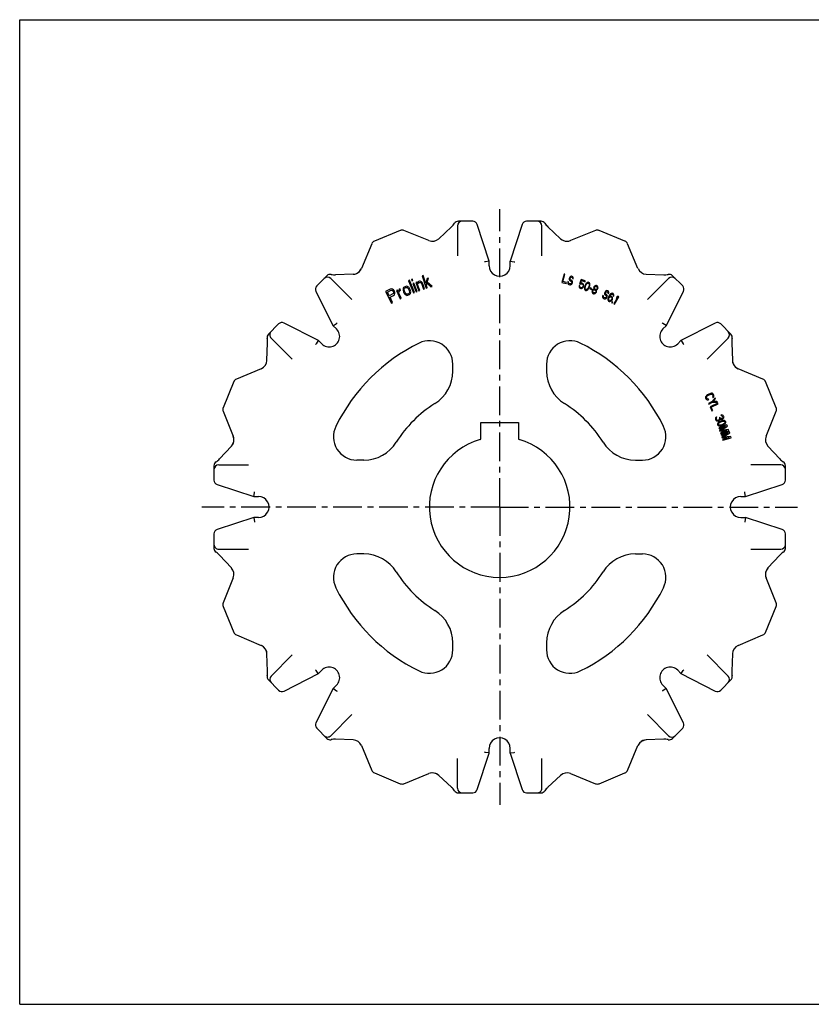
# Model space of a CAD drawing. Units: millimetres. Extents: x 0 to 297, y 0 to 210.
# Drawn here: x 0 to 169, y 0 to 210 of the extents above; entities that cross this region are included whole.
import ezdxf

# ---------------------------------------------------------------- set-up
doc = ezdxf.new("R2010")
doc.units = ezdxf.units.MM
doc.header["$LTSCALE"] = 16.335
doc.linetypes.add('CENTER', pattern=[0.6, 0.375, -0.075, 0.075, -0.075])
doc.layers.get('0').update_dxf_attribs({"linetype": 'CONTINUOUS'})
doc.layers.add('02___PRT_ALL_AXES', color=7, linetype='CONTINUOUS')
doc.layers.add('RUNDUNGEN', color=7, linetype='CONTINUOUS')

msp = doc.modelspace()

# ---------------------------------------------------------------- linework, layer by layer
at = {"color": 7, "linetype": 'CONTINUOUS'}
for p, q in [((0, 0), (0, 210)), ((0, 210), (297, 210)), ((86.11, 155.47), (85.89, 155.4)), ((86.66, 153.77), (86.11, 155.47)), ((116.18, 155.75), (115.67, 153.97)), ((115.9, 154.15), (116.34, 155.7)), ((116.34, 155.7), (116.18, 155.75)), ((83.21, 154.42), (82.99, 154.33)), ((82.99, 154.33), (84.03, 151.73)), ((84.25, 151.82), (83.21, 154.42)), ((83.81, 154.65), (83.59, 154.56)), ((83.59, 154.56), (83.7, 154.29)), ((83.7, 154.29), (83.91, 154.37)), ((83.91, 154.37), (83.81, 154.65)), ((84.13, 153.81), (83.91, 153.73)), ((83.91, 153.73), (84.6, 151.95)), ((84.81, 152.04), (84.13, 153.81)), ((84.74, 154.05), (84.52, 153.97)), ((84.52, 153.97), (85.16, 152.17)), ((84.84, 153.76), (84.74, 154.05)), ((84.88, 153.91), (84.84, 153.76)), ((84.98, 154.07), (84.88, 153.91)), ((84.92, 153.54), (84.97, 153.68)), ((85.38, 152.25), (84.92, 153.54)), ((84.97, 153.68), (85.06, 153.84)), ((85.13, 154.19), (84.98, 154.07)), ((85.06, 153.84), (85.21, 153.96)), ((85.31, 154.25), (85.13, 154.19)), ((85.21, 153.96), (85.41, 153.97)), ((85.46, 154.24), (85.31, 154.25)), ((85.41, 153.97), (85.52, 153.95)), ((85.63, 154.18), (85.46, 154.24)), ((85.52, 153.95), (85.64, 153.86)), ((85.76, 154.1), (85.63, 154.18)), ((85.64, 153.86), (85.79, 153.6)), ((85.86, 153.94), (85.76, 154.1)), ((85.79, 153.6), (86.17, 152.53)), ((86.01, 153.68), (85.86, 153.94)), ((85.89, 155.4), (86.74, 152.73)), ((86.39, 152.61), (86.01, 153.68)), ((86.96, 154.81), (86.66, 153.77)), ((86.77, 153.43), (86.9, 153.78)), ((86.97, 152.81), (86.77, 153.43)), ((86.9, 153.78), (87.72, 153.05)), ((87.23, 154.89), (86.96, 154.81)), ((86.98, 154), (87.23, 154.89)), ((87.99, 153.13), (86.98, 154)), ((115.67, 153.97), (116.61, 153.7)), ((116.67, 153.93), (115.9, 154.15)), ((116.61, 153.7), (116.67, 153.93)), ((116.97, 154.13), (116.95, 153.97)), ((116.95, 153.97), (116.96, 153.76)), ((116.96, 153.76), (117.06, 153.61)), ((117.12, 154.08), (116.97, 154.13)), ((117.06, 153.61), (117.17, 153.53)), ((117.11, 153.96), (117.12, 154.08)), ((117.15, 153.82), (117.11, 153.96)), ((117.24, 153.75), (117.15, 153.82)), ((117.17, 153.53), (117.38, 153.46)), ((117.45, 153.69), (117.24, 153.75)), ((117.27, 154.82), (117.25, 154.66)), ((117.25, 154.66), (117.3, 154.48)), ((117.31, 154.97), (117.27, 154.82)), ((117.3, 154.48), (117.38, 154.37)), ((117.39, 155.11), (117.31, 154.97)), ((117.38, 154.37), (117.47, 154.3)), ((117.38, 153.46), (117.52, 153.46)), ((117.54, 155.23), (117.39, 155.11)), ((117.42, 154.69), (117.43, 154.81)), ((117.48, 154.59), (117.42, 154.69)), ((117.43, 154.81), (117.46, 154.88)), ((117.56, 153.69), (117.45, 153.69)), ((117.46, 154.88), (117.52, 154.99)), ((117.47, 154.3), (117.63, 154.25)), ((117.54, 154.52), (117.48, 154.59)), ((117.52, 154.99), (117.62, 155.04)), ((117.52, 153.46), (117.65, 153.5)), ((117.66, 155.27), (117.54, 155.23)), ((117.7, 154.48), (117.54, 154.52)), ((117.67, 153.74), (117.56, 153.69)), ((117.62, 155.04), (117.71, 155.05)), ((117.63, 154.25), (117.72, 154.18)), ((117.65, 153.5), (117.8, 153.62)), ((117.78, 155.27), (117.66, 155.27)), ((117.75, 153.84), (117.67, 153.74)), ((117.81, 154.4), (117.7, 154.48)), ((117.71, 155.05), (117.86, 155)), ((117.72, 154.18), (117.77, 154.08)), ((117.79, 153.95), (117.75, 153.84)), ((117.77, 154.08), (117.79, 153.95)), ((117.91, 155.23), (117.78, 155.27)), ((117.8, 153.62), (117.89, 153.75)), ((117.89, 154.29), (117.81, 154.4)), ((117.86, 155), (117.93, 154.94)), ((117.95, 154.11), (117.89, 154.29)), ((117.89, 153.75), (117.95, 153.94)), ((118.02, 155.16), (117.91, 155.23)), ((117.93, 154.94), (117.96, 154.85)), ((117.95, 153.94), (117.95, 154.11)), ((117.96, 154.85), (117.96, 154.77)), ((117.96, 154.77), (118.11, 154.72)), ((118.09, 155.01), (118.02, 155.16)), ((118.12, 154.84), (118.09, 155.01)), ((118.11, 154.72), (118.12, 154.84)), ((119.83, 154.59), (119.48, 153.63)), ((119.48, 153.63), (119.66, 153.56)), ((119.66, 153.56), (119.8, 153.64)), ((119.67, 153.77), (119.89, 154.36)), ((119.84, 153.83), (119.67, 153.77)), ((119.8, 153.64), (119.91, 153.64)), ((120.69, 154.27), (119.83, 154.59)), ((119.98, 153.82), (119.84, 153.83)), ((119.89, 154.36), (120.63, 154.09)), ((119.91, 153.64), (120.07, 153.58)), ((120.13, 153.76), (119.98, 153.82)), ((120.07, 153.58), (120.15, 153.51)), ((120.25, 153.68), (120.13, 153.76)), ((120.15, 153.51), (120.2, 153.4)), ((120.2, 153.4), (120.21, 153.27)), ((120.33, 153.52), (120.25, 153.68)), ((120.35, 153.35), (120.33, 153.52)), ((120.34, 153.14), (120.35, 153.35)), ((120.71, 153.46), (120.58, 153.14)), ((120.63, 154.09), (120.69, 154.27)), ((120.81, 153.64), (120.71, 153.46)), ((120.72, 153.12), (120.82, 153.38)), ((120.88, 153.74), (120.81, 153.64)), ((120.82, 153.38), (120.93, 153.59)), ((120.99, 153.86), (120.88, 153.74)), ((120.93, 153.59), (121.12, 153.77)), ((121.1, 153.94), (120.99, 153.86)), ((121.27, 154), (121.1, 153.94)), ((121.12, 153.77), (121.23, 153.81)), ((121.23, 153.81), (121.37, 153.8)), ((121.44, 153.98), (121.27, 154)), ((121.37, 153.8), (121.48, 153.71)), ((121.57, 153.88), (121.44, 153.98)), ((121.54, 153.35), (121.47, 153.12)), ((121.48, 153.71), (121.52, 153.61)), ((121.52, 153.61), (121.54, 153.35)), ((121.66, 153.72), (121.57, 153.88)), ((121.69, 153.58), (121.66, 153.72)), ((121.66, 153.3), (121.68, 153.42)), ((121.68, 153.42), (121.69, 153.58)), ((122.95, 153.31), (122.78, 153.25)), ((123.09, 153.29), (122.95, 153.31)), ((79.06, 152.56), (78.06, 152.05)), ((78.06, 152.05), (79.33, 149.55)), ((78.45, 151.91), (79.24, 152.31)), ((78.85, 151.11), (78.45, 151.91)), ((79.64, 151.51), (78.85, 151.11)), ((79.3, 152.61), (79.06, 152.56)), ((79.24, 152.31), (79.39, 152.32)), ((79.55, 152.53), (79.3, 152.61)), ((79.39, 152.32), (79.53, 152.26)), ((79.53, 152.26), (79.65, 152.12)), ((79.78, 152.38), (79.55, 152.53)), ((79.74, 151.63), (79.64, 151.51)), ((79.65, 152.12), (79.73, 151.96)), ((79.73, 151.96), (79.77, 151.78)), ((79.77, 151.78), (79.74, 151.63)), ((79.76, 151.17), (79.95, 151.33)), ((79.9, 152.25), (79.78, 152.38)), ((80.01, 152.03), (79.9, 152.25)), ((79.95, 151.33), (80.03, 151.58)), ((80.05, 151.85), (80.01, 152.03)), ((80.03, 151.58), (80.05, 151.85)), ((80.62, 152.32), (80.41, 152.22)), ((80.41, 152.22), (81.21, 150.49)), ((80.77, 151.99), (80.62, 152.32)), ((80.8, 152.14), (80.77, 151.99)), ((80.88, 152.31), (80.8, 152.14)), ((80.98, 152.42), (80.88, 152.31)), ((80.92, 151.67), (80.95, 151.95)), ((81.42, 150.59), (80.92, 151.67)), ((80.95, 151.95), (81.06, 152.13)), ((81.17, 152.57), (80.98, 152.42)), ((81.06, 152.13), (81.29, 152.3)), ((81.29, 152.3), (81.17, 152.57)), ((81.82, 152.61), (81.81, 152.41)), ((81.81, 152.41), (81.84, 152.23)), ((81.86, 152.76), (81.82, 152.61)), ((81.84, 152.23), (81.89, 151.99)), ((81.93, 152.85), (81.86, 152.76)), ((81.89, 151.99), (81.98, 151.77)), ((82.07, 152.98), (81.93, 152.85)), ((81.98, 151.77), (82.23, 151.42)), ((82.05, 152.32), (82.07, 152.52)), ((82.1, 152.08), (82.05, 152.32)), ((82.42, 153.12), (82.07, 152.98)), ((82.07, 152.52), (82.11, 152.67)), ((82.2, 151.86), (82.1, 152.08)), ((82.11, 152.67), (82.25, 152.79)), ((82.33, 151.66), (82.2, 151.86)), ((82.23, 151.42), (82.39, 151.3)), ((82.25, 152.79), (82.43, 152.87)), ((82.49, 151.53), (82.33, 151.66)), ((82.39, 151.3), (82.52, 151.22)), ((82.61, 153.14), (82.42, 153.12)), ((82.43, 152.87), (82.62, 152.89)), ((82.62, 151.46), (82.49, 151.53)), ((82.52, 151.22), (82.63, 151.21)), ((82.72, 153.13), (82.61, 153.14)), ((82.62, 152.89), (82.75, 152.81)), ((82.82, 151.48), (82.62, 151.46)), ((82.63, 151.21), (82.83, 151.23)), ((82.85, 153.05), (82.72, 153.13)), ((82.75, 152.81), (82.91, 152.69)), ((82.99, 151.55), (82.82, 151.48)), ((82.83, 151.23), (83.17, 151.37)), ((83.01, 152.93), (82.85, 153.05)), ((82.91, 152.69), (83.05, 152.49)), ((83.14, 151.68), (82.99, 151.55)), ((83.12, 152.78), (83.01, 152.93)), ((83.05, 152.49), (83.14, 152.27)), ((83.26, 152.58), (83.12, 152.78)), ((83.14, 152.27), (83.19, 152.03)), ((83.18, 151.83), (83.14, 151.68)), ((83.17, 151.37), (83.32, 151.5)), ((83.19, 152.03), (83.18, 151.83)), ((83.35, 152.36), (83.26, 152.58)), ((83.32, 151.5), (83.38, 151.59)), ((83.43, 151.94), (83.35, 152.36)), ((83.38, 151.59), (83.42, 151.74)), ((83.42, 151.74), (83.43, 151.94)), ((84.03, 151.73), (84.25, 151.82)), ((84.6, 151.95), (84.81, 152.04)), ((85.16, 152.17), (85.38, 152.25)), ((86.17, 152.53), (86.39, 152.61)), ((86.74, 152.73), (86.97, 152.81)), ((87.72, 153.05), (87.99, 153.13)), ((119.36, 153.3), (119.35, 153.13)), ((119.35, 153.13), (119.37, 152.95)), ((119.51, 153.24), (119.36, 153.3)), ((119.37, 152.95), (119.46, 152.8)), ((119.46, 152.8), (119.57, 152.71)), ((119.5, 153.07), (119.51, 153.24)), ((119.55, 152.97), (119.5, 153.07)), ((119.64, 152.9), (119.55, 152.97)), ((119.57, 152.71), (119.72, 152.66)), ((119.79, 152.84), (119.64, 152.9)), ((119.72, 152.66), (119.86, 152.65)), ((119.91, 152.84), (119.79, 152.84)), ((119.86, 152.65), (120.03, 152.71)), ((120.01, 152.89), (119.91, 152.84)), ((120.1, 152.98), (120.01, 152.89)), ((120.03, 152.71), (120.16, 152.83)), ((120.17, 153.08), (120.1, 152.98)), ((120.16, 152.83), (120.28, 153)), ((120.2, 153.15), (120.17, 153.08)), ((120.21, 153.27), (120.2, 153.15)), ((120.28, 153), (120.34, 153.14)), ((120.53, 152.94), (120.51, 152.82)), ((120.51, 152.82), (120.51, 152.66)), ((120.51, 152.66), (120.54, 152.52)), ((120.58, 153.14), (120.53, 152.94)), ((120.54, 152.52), (120.62, 152.36)), ((120.62, 152.36), (120.76, 152.26)), ((120.66, 152.89), (120.72, 153.12)), ((120.67, 152.63), (120.66, 152.89)), ((120.72, 152.53), (120.67, 152.63)), ((120.83, 152.44), (120.72, 152.53)), ((120.76, 152.26), (120.92, 152.24)), ((120.97, 152.43), (120.83, 152.44)), ((120.92, 152.24), (121.09, 152.3)), ((121.07, 152.47), (120.97, 152.43)), ((121.26, 152.65), (121.07, 152.47)), ((121.09, 152.3), (121.21, 152.38)), ((121.21, 152.38), (121.32, 152.5)), ((121.37, 152.86), (121.26, 152.65)), ((121.32, 152.5), (121.38, 152.6)), ((121.47, 153.12), (121.37, 152.86)), ((121.38, 152.6), (121.48, 152.78)), ((121.48, 152.78), (121.61, 153.11)), ((121.61, 153.11), (121.66, 153.3)), ((121.74, 152.8), (121.66, 152.62)), ((121.66, 152.62), (122.01, 152.47)), ((122.09, 152.65), (121.74, 152.8)), ((122.01, 152.47), (122.09, 152.65)), ((122.14, 152.2), (122.11, 152)), ((122.11, 152), (122.14, 151.86)), ((122.19, 152.31), (122.14, 152.2)), ((122.14, 151.86), (122.22, 151.7)), ((122.32, 152.47), (122.19, 152.31)), ((122.22, 151.7), (122.32, 151.61)), ((122.27, 152.15), (122.31, 152.26)), ((122.28, 151.97), (122.27, 152.15)), ((122.34, 151.86), (122.28, 151.97)), ((122.31, 152.26), (122.45, 152.37)), ((122.46, 152.53), (122.32, 152.47)), ((122.32, 151.61), (122.47, 151.54)), ((122.43, 151.78), (122.34, 151.86)), ((122.53, 151.73), (122.43, 151.78)), ((122.45, 152.37), (122.58, 152.4)), ((122.53, 152.55), (122.46, 152.53)), ((122.48, 152.91), (122.47, 152.75)), ((122.47, 152.75), (122.5, 152.61)), ((122.47, 151.54), (122.61, 151.53)), ((122.53, 153.02), (122.48, 152.91)), ((122.5, 152.61), (122.53, 152.55)), ((122.66, 153.18), (122.53, 153.02)), ((122.64, 151.73), (122.53, 151.73)), ((122.58, 152.4), (122.7, 152.39)), ((122.61, 151.53), (122.78, 151.58)), ((122.62, 152.89), (122.65, 152.97)), ((122.62, 152.76), (122.62, 152.89)), ((122.68, 152.61), (122.62, 152.76)), ((122.77, 151.76), (122.64, 151.73)), ((122.65, 152.97), (122.75, 153.05)), ((122.78, 153.25), (122.66, 153.18)), ((122.76, 152.53), (122.68, 152.61)), ((122.7, 152.39), (122.79, 152.35)), ((122.75, 153.05), (122.9, 153.12)), ((122.86, 152.49), (122.76, 152.53)), ((122.91, 151.87), (122.77, 151.76)), ((122.78, 151.58), (122.9, 151.65)), ((122.79, 152.35), (122.88, 152.27)), ((122.97, 152.48), (122.86, 152.49)), ((122.88, 152.27), (122.94, 152.15)), ((122.9, 153.12), (123.01, 153.11)), ((122.9, 151.65), (123.03, 151.81)), ((122.95, 151.98), (122.91, 151.87)), ((122.94, 152.15), (122.95, 151.98)), ((123.12, 152.55), (122.97, 152.48)), ((123.01, 153.11), (123.11, 153.07)), ((123.02, 152.33), (123.09, 152.35)), ((123.06, 152.27), (123.02, 152.33)), ((123.03, 151.81), (123.08, 151.92)), ((123.11, 152.12), (123.06, 152.27)), ((123.08, 151.92), (123.11, 152.12)), ((123.19, 153.25), (123.09, 153.29)), ((123.09, 152.35), (123.21, 152.42)), ((123.11, 153.07), (123.19, 152.99)), ((123.21, 152.63), (123.12, 152.55)), ((123.3, 153.16), (123.19, 153.25)), ((123.19, 152.99), (123.24, 152.84)), ((123.25, 152.71), (123.21, 152.63)), ((123.21, 152.42), (123.32, 152.54)), ((123.24, 152.84), (123.25, 152.71)), ((123.37, 152.99), (123.3, 153.16)), ((123.32, 152.54), (123.37, 152.65)), ((123.4, 152.85), (123.37, 152.99)), ((123.37, 152.65), (123.4, 152.85)), ((124.84, 151.83), (124.8, 151.68)), ((124.8, 151.68), (124.82, 151.49)), ((124.82, 151.49), (124.88, 151.37)), ((124.91, 151.97), (124.84, 151.83)), ((124.88, 151.37), (124.96, 151.29)), ((125.01, 152.1), (124.91, 151.97)), ((124.96, 151.29), (125.11, 151.21)), ((124.98, 151.68), (125.01, 151.79)), ((125.01, 151.57), (124.98, 151.68)), ((125.17, 152.19), (125.01, 152.1)), ((125.01, 151.79), (125.04, 151.86)), ((125.07, 151.5), (125.01, 151.57)), ((125.04, 151.86), (125.12, 151.96)), ((125.21, 151.42), (125.07, 151.5)), ((125.11, 151.21), (125.19, 151.13)), ((125.12, 151.96), (125.22, 151.99)), ((125.31, 152.21), (125.17, 152.19)), ((125.32, 151.33), (125.21, 151.42)), ((125.22, 151.99), (125.31, 151.99)), ((125.42, 152.2), (125.31, 152.21)), ((125.31, 151.99), (125.46, 151.92)), ((125.38, 151.21), (125.32, 151.33)), ((125.4, 151.02), (125.38, 151.21)), ((125.54, 152.14), (125.42, 152.2)), ((125.46, 151.92), (125.51, 151.85)), ((125.51, 151.85), (125.53, 151.75)), ((125.53, 151.75), (125.52, 151.67)), ((125.52, 151.67), (125.66, 151.6)), ((125.64, 152.04), (125.54, 152.14)), ((125.69, 151.89), (125.64, 152.04)), ((125.66, 151.6), (125.69, 151.71)), ((125.69, 151.71), (125.69, 151.89)), ((125.94, 151.36), (125.79, 151.13)), ((125.91, 151.07), (126.04, 151.27)), ((126.08, 151.51), (125.94, 151.36)), ((126.04, 151.27), (126.12, 151.36)), ((126.23, 151.61), (126.08, 151.51)), ((126.12, 151.36), (126.22, 151.44)), ((126.22, 151.44), (126.33, 151.47)), ((126.4, 151.65), (126.23, 151.61)), ((126.33, 151.47), (126.42, 151.46)), ((126.54, 151.63), (126.4, 151.65)), ((126.42, 151.46), (126.57, 151.39)), ((126.63, 151.58), (126.54, 151.63)), ((126.57, 151.39), (126.62, 151.32)), ((126.62, 151.32), (126.65, 151.21)), ((126.73, 151.48), (126.63, 151.58)), ((126.65, 151.21), (126.65, 151.08)), ((126.8, 151.31), (126.73, 151.48)), ((126.8, 151.13), (126.8, 151.31)), ((79.02, 150.79), (79.76, 151.17)), ((79.58, 149.68), (79.02, 150.79)), ((79.33, 149.55), (79.58, 149.68)), ((81.21, 150.49), (81.42, 150.59)), ((124.39, 151.05), (124.37, 150.83)), ((124.37, 150.83), (124.44, 150.67)), ((124.44, 151.2), (124.39, 151.05)), ((124.58, 151.13), (124.44, 151.2)), ((124.44, 150.67), (124.55, 150.57)), ((124.55, 151.01), (124.58, 151.13)), ((124.57, 150.87), (124.55, 151.01)), ((124.55, 150.57), (124.74, 150.48)), ((124.65, 150.78), (124.57, 150.87)), ((124.84, 150.69), (124.65, 150.78)), ((124.74, 150.48), (124.88, 150.45)), ((124.96, 150.67), (124.84, 150.69)), ((124.88, 150.45), (125.01, 150.47)), ((125.07, 150.71), (124.96, 150.67)), ((125.01, 150.47), (125.17, 150.56)), ((125.17, 150.79), (125.07, 150.71)), ((125.22, 150.89), (125.17, 150.79)), ((125.17, 150.56), (125.29, 150.68)), ((125.19, 151.13), (125.22, 151.02)), ((125.22, 151.02), (125.22, 150.89)), ((125.29, 150.68), (125.38, 150.86)), ((125.38, 150.86), (125.4, 151.02)), ((125.55, 150.63), (125.51, 150.44)), ((125.51, 150.44), (125.51, 150.26)), ((125.51, 150.26), (125.57, 150.09)), ((125.66, 150.89), (125.55, 150.63)), ((125.57, 150.09), (125.67, 149.99)), ((125.65, 150.36), (125.66, 150.49)), ((125.69, 150.25), (125.65, 150.36)), ((125.79, 151.13), (125.66, 150.89)), ((125.66, 150.49), (125.69, 150.61)), ((125.67, 149.99), (125.79, 149.93)), ((125.69, 150.61), (125.75, 150.71)), ((125.74, 150.18), (125.69, 150.25)), ((125.91, 150.09), (125.74, 150.18)), ((125.75, 150.71), (125.83, 150.8)), ((125.79, 149.93), (125.93, 149.9)), ((125.83, 150.8), (125.91, 150.85)), ((125.87, 151), (125.91, 151.07)), ((126.09, 151.06), (125.87, 151)), ((125.91, 150.85), (126.02, 150.88)), ((126, 150.09), (125.91, 150.09)), ((125.93, 149.9), (126.1, 149.94)), ((126.11, 150.12), (126, 150.09)), ((126.02, 150.88), (126.11, 150.87)), ((126.23, 151.04), (126.09, 151.06)), ((126.1, 149.94), (126.25, 150.04)), ((126.11, 150.87), (126.28, 150.79)), ((126.21, 150.2), (126.11, 150.12)), ((126.29, 150.29), (126.21, 150.2)), ((126.34, 150.97), (126.23, 151.04)), ((126.25, 150.04), (126.39, 150.19)), ((126.28, 150.79), (126.33, 150.71)), ((126.34, 150.39), (126.29, 150.29)), ((126.33, 150.71), (126.36, 150.61)), ((126.44, 150.87), (126.34, 150.97)), ((126.37, 150.51), (126.34, 150.39)), ((126.43, 149.81), (126.34, 149.64)), ((126.34, 149.64), (126.45, 149.57)), ((126.36, 150.61), (126.37, 150.51)), ((126.39, 150.19), (126.48, 150.37)), ((126.55, 149.74), (126.43, 149.81)), ((126.51, 150.71), (126.44, 150.87)), ((126.45, 149.57), (126.55, 149.74)), ((126.48, 150.37), (126.52, 150.57)), ((126.52, 150.57), (126.51, 150.71)), ((126.65, 151.08), (126.76, 151.02)), ((126.76, 151.02), (126.8, 151.13)), ((127.54, 150.72), (126.78, 149.39)), ((126.78, 149.39), (126.93, 149.31)), ((126.93, 149.31), (127.83, 150.92)), ((127.41, 150.84), (127.26, 150.56)), ((127.26, 150.56), (127.54, 150.72)), ((127.69, 151), (127.41, 150.84)), ((127.83, 150.92), (127.69, 151)), ((147.25, 130.23), (146.72, 129.96)), ((147.43, 130.3), (147.25, 130.23)), ((147.6, 130.33), (147.43, 130.3)), ((147.79, 130.31), (147.6, 130.33)), ((147.91, 130.25), (147.79, 130.31)), ((148, 130.15), (147.91, 130.25)), ((146.36, 129.56), (146.34, 129.42)), ((146.34, 129.42), (146.37, 129.29)), ((146.45, 129.72), (146.36, 129.56)), ((146.37, 129.29), (146.48, 129.07)), ((146.56, 129.84), (146.45, 129.72)), ((146.48, 129.07), (146.58, 128.97)), ((146.72, 129.96), (146.56, 129.84)), ((146.56, 129.51), (146.59, 129.62)), ((146.58, 129.4), (146.56, 129.51)), ((146.69, 129.18), (146.58, 129.4)), ((146.58, 128.97), (146.7, 128.91)), ((146.59, 129.62), (146.67, 129.72)), ((146.67, 129.72), (146.8, 129.82)), ((146.78, 129.1), (146.69, 129.18)), ((146.7, 128.91), (146.89, 128.89)), ((146.88, 129.07), (146.78, 129.1)), ((146.8, 129.82), (147.32, 130.09)), ((147, 129.1), (146.88, 129.07)), ((146.89, 128.89), (147.08, 128.96)), ((147.79, 128.58), (146.95, 128.16)), ((146.95, 128.16), (147.02, 128.01)), ((147.08, 128.96), (147, 129.1)), ((147.02, 128.01), (147.86, 128.43)), ((148.98, 128.21), (147.3, 127.43)), ((147.32, 130.09), (147.47, 130.14)), ((147.47, 130.14), (147.6, 130.15)), ((147.6, 130.15), (147.71, 130.11)), ((147.71, 130.11), (147.8, 130.04)), ((148.41, 129.36), (147.79, 128.58)), ((147.8, 130.04), (147.91, 129.82)), ((147.89, 129.6), (147.8, 129.52)), ((147.8, 129.52), (147.88, 129.38)), ((147.86, 128.43), (148.87, 128.45)), ((147.88, 129.38), (148.04, 129.49)), ((147.92, 129.71), (147.89, 129.6)), ((147.91, 129.82), (147.92, 129.71)), ((147.97, 128.57), (148.48, 129.22)), ((148.79, 128.59), (147.97, 128.57)), ((148.12, 129.93), (148, 130.15)), ((148.04, 129.49), (148.13, 129.66)), ((148.15, 129.79), (148.12, 129.93)), ((148.13, 129.66), (148.15, 129.79)), ((148.48, 129.22), (148.41, 129.36)), ((148.87, 128.45), (148.79, 128.59)), ((149.05, 128.06), (148.98, 128.21)), ((147.3, 127.43), (147.71, 126.55)), ((147.58, 127.38), (149.05, 128.06)), ((147.92, 126.65), (147.58, 127.38)), ((147.71, 126.55), (147.92, 126.65)), ((98.42, 120.66), (98.42, 124.11)), ((98.42, 124.11), (106.42, 124.11)), ((106.42, 124.11), (106.42, 120.66)), ((148.48, 125.06), (148.45, 124.93)), ((148.45, 124.93), (148.45, 124.82)), ((148.45, 124.82), (148.53, 124.62)), ((148.52, 125.17), (148.48, 125.06)), ((148.61, 125.26), (148.52, 125.17)), ((148.53, 124.62), (148.61, 124.53)), ((148.71, 125.33), (148.61, 125.26)), ((148.61, 124.53), (148.72, 124.46)), ((148.63, 125.01), (148.65, 125.07)), ((148.65, 124.87), (148.63, 125.01)), ((148.65, 125.07), (148.7, 125.15)), ((148.71, 124.72), (148.65, 124.87)), ((148.7, 125.15), (148.76, 125.21)), ((148.76, 125.21), (148.71, 125.33)), ((148.79, 124.61), (148.71, 124.72)), ((148.72, 124.46), (148.83, 124.42)), ((148.85, 124.57), (148.79, 124.61)), ((148.83, 124.42), (148.96, 124.41)), ((148.94, 124.55), (148.85, 124.57)), ((148.97, 123.95), (148.91, 123.78)), ((149.03, 124.56), (148.94, 124.55)), ((148.96, 124.41), (149.08, 124.43)), ((149.05, 124.06), (148.97, 123.95)), ((149.17, 124.62), (149.03, 124.56)), ((149.18, 124.17), (149.05, 124.06)), ((149.08, 124.43), (149.22, 124.49)), ((149.1, 123.82), (149.14, 123.93)), ((149.14, 123.93), (149.33, 124.11)), ((149.3, 124.72), (149.17, 124.62)), ((149.28, 124.24), (149.18, 124.17)), ((149.22, 124.49), (149.36, 124.57)), ((149.42, 125.15), (149.28, 125.09)), ((149.28, 125.09), (149.32, 124.99)), ((149.45, 124.33), (149.28, 124.24)), ((149.34, 124.83), (149.3, 124.72)), ((149.32, 124.99), (149.34, 124.83)), ((149.33, 124.11), (149.54, 124.22)), ((149.36, 124.57), (149.45, 124.67)), ((149.46, 125.05), (149.42, 125.15)), ((149.45, 124.67), (149.47, 124.82)), ((149.78, 124.46), (149.45, 124.33)), ((149.6, 124.93), (149.46, 125.05)), ((149.47, 124.82), (149.62, 124.77)), ((149.54, 124.22), (149.8, 124.32)), ((149.69, 124.91), (149.6, 124.93)), ((149.62, 124.77), (149.75, 124.76)), ((149.79, 125.71), (149.63, 125.67)), ((149.63, 125.67), (149.68, 125.55)), ((149.68, 125.55), (149.81, 125.54)), ((149.85, 124.92), (149.69, 124.91)), ((149.75, 124.76), (149.91, 124.8)), ((149.98, 124.5), (149.78, 124.46)), ((149.98, 125.67), (149.79, 125.71)), ((149.8, 124.32), (150.03, 124.37)), ((149.81, 125.54), (149.92, 125.5)), ((149.93, 124.95), (149.85, 124.92)), ((149.91, 124.8), (149.98, 124.83)), ((149.92, 125.5), (150, 125.39)), ((150.02, 125.04), (149.93, 124.95)), ((150.09, 125.6), (149.98, 125.67)), ((149.98, 124.83), (150.11, 124.91)), ((150.1, 124.52), (149.98, 124.5)), ((150, 125.39), (150.04, 125.29)), ((150.06, 125.15), (150.02, 125.04)), ((150.03, 124.37), (150.28, 124.36)), ((150.04, 125.29), (150.06, 125.15)), ((150.2, 125.44), (150.09, 125.6)), ((150.26, 124.52), (150.1, 124.52)), ((150.11, 124.91), (150.22, 125.07)), ((150.22, 125.39), (150.2, 125.44)), ((150.25, 125.2), (150.22, 125.39)), ((150.22, 125.07), (150.25, 125.2)), ((150.44, 123.95), (150.25, 123.77)), ((150.4, 124.49), (150.26, 124.52)), ((150.28, 124.36), (150.39, 124.31)), ((150.39, 124.31), (150.47, 124.2)), ((150.56, 124.4), (150.4, 124.49)), ((150.48, 124.06), (150.44, 123.95)), ((150.47, 124.2), (150.48, 124.06)), ((150.53, 123.82), (150.61, 123.93)), ((150.66, 124.27), (150.56, 124.4)), ((150.61, 123.93), (150.68, 124.1)), ((150.68, 124.1), (150.66, 124.27)), ((148.91, 123.78), (148.93, 123.61)), ((148.93, 123.61), (149.02, 123.48)), ((149.02, 123.48), (149.18, 123.39)), ((149.11, 123.68), (149.1, 123.82)), ((149.19, 123.57), (149.11, 123.68)), ((150.92, 123.56), (149.17, 122.96)), ((149.17, 122.96), (149.23, 122.81)), ((149.18, 123.39), (149.32, 123.36)), ((149.3, 123.52), (149.19, 123.57)), ((149.23, 122.81), (150.6, 123.28)), ((149.56, 123.51), (149.3, 123.52)), ((149.32, 123.36), (149.48, 123.36)), ((150.6, 123.28), (149.35, 122.45)), ((149.35, 122.45), (149.42, 122.25)), ((149.42, 122.25), (150.92, 122.37)), ((149.48, 123.36), (149.6, 123.38)), ((150.92, 122.37), (149.54, 121.89)), ((149.54, 121.89), (149.6, 121.74)), ((149.79, 123.56), (149.56, 123.51)), ((149.57, 122.41), (151, 123.33)), ((151.26, 122.57), (149.57, 122.41)), ((149.6, 123.38), (149.8, 123.42)), ((149.6, 121.74), (151.34, 122.34)), ((151.43, 122.08), (149.66, 121.53)), ((149.71, 121.38), (151.1, 121.81)), ((150.04, 123.66), (149.79, 123.56)), ((149.8, 123.42), (150.13, 123.55)), ((151.1, 121.81), (149.83, 121.02)), ((150.25, 123.77), (150.04, 123.66)), ((150.05, 120.97), (151.5, 121.85)), ((150.13, 123.55), (150.3, 123.64)), ((150.3, 123.64), (150.4, 123.71)), ((150.4, 123.71), (150.53, 123.82)), ((151, 123.33), (150.92, 123.56)), ((151.34, 122.34), (151.26, 122.57)), ((151.5, 121.85), (151.43, 122.08)), ((149.66, 121.53), (149.71, 121.38)), ((149.83, 121.02), (149.89, 120.81)), ((149.89, 120.81), (151.39, 120.89)), ((151.39, 120.89), (150, 120.45)), ((150, 120.45), (150.05, 120.3)), ((151.74, 121.08), (150.05, 120.97)), ((150.05, 120.3), (151.81, 120.85)), ((151.81, 120.85), (151.74, 121.08)), ((0, 0), (297, 0))]:
    msp.add_line(p, q, dxfattribs=at)
for centre, radius, start, end in [((102.42, 106.06), 15, 106.0404, 73.9596), ((98.22, 120.66), 0.2, 286.0404, 360), ((106.62, 120.66), 0.2, 180, 253.9596)]:
    msp.add_arc(centre, radius, start, end, dxfattribs=at)
at = {"layer": '02___PRT_ALL_AXES', "color": 7, "linetype": 'CENTER'}
for q in [(102.42, 169.58), (38.89, 106.06), (102.42, 42.53), (165.95, 106.06)]:
    msp.add_line((102.42, 106.06), q, dxfattribs=at)
at = {"layer": 'RUNDUNGEN', "color": 7, "linetype": 'CONTINUOUS'}
for p, q in [((93.42, 166.02), (93.42, 159.67)), ((96.68, 167.02), (93.6, 167.02)), ((100.17, 158.52), (97.63, 166.33)), ((107.21, 166.33), (104.67, 158.52)), ((111.24, 167.02), (108.16, 167.02)), ((111.42, 159.67), (111.42, 166.02)), ((81.22, 165.07), (75.68, 162.77)), ((87.3, 162.9), (81.98, 165.07)), ((92.15, 165.83), (89.42, 163.29)), ((112.69, 165.83), (112.69, 165.83)), ((112.69, 165.83), (115.42, 163.29)), ((122.85, 165.07), (117.53, 162.9)), ((129.16, 162.77), (123.62, 165.07)), ((75.14, 162.23), (72.91, 156.94)), ((115.42, 163.29), (115.72, 163.06)), ((115.72, 163.06), (116.05, 162.89)), ((116.05, 162.89), (116.42, 162.78)), ((116.42, 162.78), (116.8, 162.75)), ((116.8, 162.75), (117.17, 162.79)), ((117.17, 162.79), (117.53, 162.9)), ((131.92, 156.94), (129.7, 162.23)), ((99.36, 158.39), (99.17, 158.36)), ((100.17, 157.52), (100.17, 158.52)), ((104.67, 157.52), (104.67, 158.52)), ((105.48, 158.39), (105.67, 158.36)), ((71.14, 155.72), (67.41, 155.59)), ((67.41, 155.59), (67.41, 155.59)), ((71.14, 155.71), (71.52, 155.76)), ((71.52, 155.76), (71.88, 155.88)), ((71.88, 155.88), (72.21, 156.07)), ((72.21, 156.07), (72.5, 156.31)), ((72.5, 156.31), (72.74, 156.6)), ((72.74, 156.6), (72.91, 156.94)), ((133.7, 155.72), (137.42, 155.59)), ((65.55, 155.4), (63.37, 153.22)), ((70.87, 150.33), (66.38, 154.82)), ((138.46, 154.82), (133.97, 150.33)), ((141.47, 153.22), (139.29, 155.4)), ((63.19, 152.06), (66.91, 144.74)), ((137.92, 144.74), (141.65, 152.06)), ((55.25, 145.11), (53.08, 142.93)), ((63.73, 141.56), (56.42, 145.29)), ((67.57, 145.22), (67.73, 145.34)), ((137.26, 145.22), (137.11, 145.34)), ((148.42, 145.29), (141.11, 141.56)), ((151.76, 142.93), (149.58, 145.11)), ((67.62, 144.04), (66.91, 144.74)), ((137.22, 144.04), (137.92, 144.74)), ((52.76, 137.33), (52.89, 141.06)), ((53.66, 142.09), (58.14, 137.6)), ((63.25, 140.9), (63.14, 140.74)), ((64.44, 140.86), (63.73, 141.56)), ((140.4, 140.86), (141.11, 141.56)), ((141.59, 140.9), (141.7, 140.74)), ((146.69, 137.6), (151.18, 142.09)), ((151.95, 141.06), (151.95, 141.06)), ((151.95, 141.06), (152.08, 137.33)), ((92.42, 135.01), (92.42, 136.53)), ((112.42, 136.53), (112.42, 135.01)), ((152.08, 137.34), (152.13, 136.96)), ((152.13, 136.96), (152.25, 136.6)), ((152.25, 136.6), (152.43, 136.27)), ((51.54, 135.56), (46.24, 133.33)), ((152.43, 136.27), (152.67, 135.98)), ((152.67, 135.98), (152.97, 135.74)), ((152.97, 135.74), (153.3, 135.56)), ((158.6, 133.33), (153.3, 135.56)), ((45.7, 132.8), (43.41, 127.25)), ((161.43, 127.25), (159.13, 132.8)), ((43.41, 126.49), (45.58, 121.17)), ((159.26, 121.17), (161.43, 126.49)), ((45.69, 120.81), (45.58, 121.17)), ((45.59, 119.69), (45.69, 120.06)), ((45.73, 120.43), (45.69, 120.81)), ((45.69, 120.06), (45.73, 120.43)), ((42.64, 116.33), (45.19, 119.06)), ((45.19, 119.05), (45.42, 119.35)), ((45.42, 119.35), (45.59, 119.69)), ((159.65, 119.06), (162.2, 116.33)), ((42.64, 116.33), (42.64, 116.33)), ((73.46, 116.06), (71.95, 116.06)), ((131.37, 116.06), (132.89, 116.06)), ((41.46, 114.87), (41.46, 111.79)), ((42.46, 115.06), (48.81, 115.06)), ((162.38, 115.06), (156.03, 115.06)), ((163.38, 111.79), (163.38, 114.87)), ((42.15, 110.84), (49.96, 108.31)), ((50.09, 109.11), (50.12, 109.31)), ((154.75, 109.11), (154.72, 109.31)), ((154.88, 108.31), (162.69, 110.84)), ((49.96, 108.31), (50.96, 108.31)), ((153.88, 108.31), (154.88, 108.31)), ((49.96, 103.81), (42.15, 101.27)), ((50.96, 103.81), (49.96, 103.81)), ((50.08, 103), (50.12, 102.81)), ((153.88, 103.81), (154.88, 103.81)), ((154.75, 103), (154.72, 102.81)), ((162.69, 101.27), (154.88, 103.81)), ((41.46, 100.32), (41.46, 97.24)), ((163.38, 97.24), (163.38, 100.32)), ((42.46, 97.06), (48.81, 97.06)), ((156.03, 97.06), (162.38, 97.06)), ((45.19, 93.06), (42.64, 95.78)), ((73.46, 96.06), (71.95, 96.06)), ((131.37, 96.06), (132.89, 96.06)), ((162.2, 95.78), (159.65, 93.06)), ((162.2, 95.78), (162.2, 95.78)), ((159.25, 92.42), (159.15, 92.06)), ((159.42, 92.76), (159.25, 92.42)), ((159.65, 93.06), (159.42, 92.76)), ((45.58, 90.94), (43.41, 85.62)), ((159.15, 92.06), (159.11, 91.68)), ((159.11, 91.68), (159.15, 91.3)), ((159.15, 91.3), (159.26, 90.94)), ((161.43, 85.62), (159.26, 90.94)), ((43.41, 84.86), (45.7, 79.32)), ((159.13, 79.32), (161.43, 84.86)), ((46.24, 78.78), (51.54, 76.55)), ((153.3, 76.55), (158.6, 78.78)), ((51.87, 76.37), (51.54, 76.55)), ((52.17, 76.13), (51.87, 76.37)), ((52.41, 75.84), (52.17, 76.13)), ((52.59, 75.51), (52.41, 75.84)), ((92.42, 75.59), (92.42, 77.1)), ((112.42, 77.1), (112.42, 75.59)), ((52.71, 75.15), (52.59, 75.51)), ((52.76, 74.78), (52.71, 75.15)), ((52.89, 71.05), (52.76, 74.78)), ((53.66, 70.02), (58.15, 74.51)), ((151.18, 70.02), (146.69, 74.51)), ((152.08, 74.78), (151.95, 71.05)), ((52.89, 71.05), (52.89, 71.05)), ((56.42, 66.82), (63.73, 70.55)), ((63.25, 71.21), (63.14, 71.37)), ((63.73, 70.55), (64.44, 71.26)), ((140.4, 71.26), (141.11, 70.55)), ((141.11, 70.55), (148.42, 66.82)), ((141.59, 71.21), (141.7, 71.37)), ((53.08, 69.18), (55.25, 67.01)), ((66.91, 67.37), (63.19, 60.05)), ((66.91, 67.37), (67.62, 68.08)), ((137.22, 68.08), (137.92, 67.37)), ((141.65, 60.05), (137.92, 67.37)), ((149.58, 67.01), (151.76, 69.18)), ((67.57, 66.89), (67.73, 66.77)), ((137.26, 66.89), (137.11, 66.77)), ((66.38, 57.29), (70.87, 61.78)), ((133.97, 61.78), (138.46, 57.29)), ((63.37, 58.89), (65.55, 56.71)), ((139.29, 56.71), (141.47, 58.89)), ((71.14, 56.39), (67.41, 56.52)), ((72.91, 55.18), (75.14, 49.88)), ((129.7, 49.88), (131.92, 55.18)), ((132.1, 55.51), (131.92, 55.18)), ((132.34, 55.8), (132.1, 55.51)), ((132.63, 56.05), (132.34, 55.8)), ((132.96, 56.23), (132.63, 56.05)), ((133.32, 56.35), (132.96, 56.23)), ((133.7, 56.4), (133.32, 56.35)), ((137.42, 56.52), (133.7, 56.39)), ((137.42, 56.52), (137.42, 56.52)), ((97.63, 45.79), (100.17, 53.59)), ((99.36, 53.72), (99.17, 53.75)), ((100.17, 53.59), (100.17, 54.59)), ((104.67, 53.59), (104.67, 54.59)), ((104.67, 53.59), (107.21, 45.79)), ((105.48, 53.72), (105.67, 53.75)), ((93.42, 46.09), (93.42, 52.44)), ((111.42, 46.09), (111.42, 52.44)), ((75.68, 49.34), (81.22, 47.05)), ((81.98, 47.04), (87.3, 49.22)), ((87.67, 49.32), (87.3, 49.22)), ((88.04, 49.36), (87.67, 49.32)), ((88.42, 49.33), (88.04, 49.36)), ((88.78, 49.23), (88.42, 49.33)), ((89.12, 49.06), (88.78, 49.23)), ((89.42, 48.83), (89.12, 49.06)), ((92.15, 46.28), (89.42, 48.82)), ((115.42, 48.82), (112.69, 46.28)), ((117.53, 49.22), (122.85, 47.04)), ((123.62, 47.05), (129.16, 49.34)), ((92.15, 46.28), (92.15, 46.28)), ((93.6, 45.09), (96.68, 45.09)), ((108.16, 45.09), (111.24, 45.09))]:
    msp.add_line(p, q, dxfattribs=at)
for points in [[(100.17, 158.52), (100.15, 158.52), (99.36, 158.39)], [(104.67, 158.52), (104.69, 158.52), (105.48, 158.39)], [(66.91, 144.74), (66.93, 144.76), (67.57, 145.22)], [(137.92, 144.74), (137.91, 144.76), (137.26, 145.22)], [(63.73, 141.56), (63.72, 141.55), (63.25, 140.9)], [(141.11, 141.56), (141.12, 141.55), (141.59, 140.9)], [(49.96, 108.31), (49.96, 108.33), (50.09, 109.11)], [(154.88, 108.31), (154.88, 108.33), (154.75, 109.11)], [(49.96, 103.81), (49.96, 103.79), (50.08, 103)], [(154.88, 103.81), (154.88, 103.79), (154.75, 103)], [(63.73, 70.55), (63.72, 70.57), (63.25, 71.21)], [(141.11, 70.55), (141.12, 70.57), (141.59, 71.21)], [(66.91, 67.37), (66.93, 67.36), (67.57, 66.89)], [(137.92, 67.37), (137.91, 67.36), (137.26, 66.89)], [(100.17, 53.59), (100.15, 53.6), (99.36, 53.72)], [(104.67, 53.59), (104.69, 53.6), (105.48, 53.72)]]:
    msp.add_lwpolyline(points, dxfattribs=at)
for centre, radius, start, end in [((89.42, 168.76), 4, 313.0015, 326.782), ((93.6, 166.02), 1, 89.9998, 146.7819), ((94.42, 166.02), 1, 90, 179.9984), ((96.68, 166.02), 1, 18, 90), ((108.16, 166.02), 1, 90, 162), ((110.42, 166.02), 1, 0, 90), ((111.24, 166.02), 1, 33.2173, 90), ((115.42, 168.76), 4, 213.2182, 226.9933), ((81.61, 164.14), 1, 67.8005, 112.5), ((123.23, 164.14), 1, 67.5, 112.1995), ((76.06, 161.85), 1, 112.5, 157.1995), ((88.06, 164.75), 2, 248.6351, 313.0011), ((116.78, 164.75), 2, 226.9989, 291.2562), ((128.78, 161.85), 1, 22.8005, 67.5), ((102.42, 157.52), 2.25, 179.9972, 0.0024), ((66.25, 154.69), 1, 78.2176, 135.0001), ((67.27, 159.59), 4, 258.2184, 271.9968), ((71.07, 157.72), 2, 271.9989, 336.2568), ((133.77, 157.72), 2, 203.6347, 268.0011), ((137.56, 159.59), 4, 268.0024, 281.7814), ((138.58, 154.69), 1, 45.0001, 101.7818), ((65.68, 154.11), 1, 45, 135), ((139.16, 154.11), 1, 45, 135), ((64.08, 152.51), 1, 135, 207), ((140.76, 152.51), 1, 333, 45), ((55.96, 144.4), 1, 63, 135), ((148.88, 144.4), 1, 45, 117), ((53.78, 142.22), 1, 135.0001, 191.7818), ((54.36, 142.8), 1, 134.9973, 225.0009), ((66.03, 142.45), 2.25, 224.9972, 45.0025), ((138.81, 142.45), 2.25, 134.9972, 315.0025), ((150.48, 142.8), 1, 315, 45), ((151.05, 142.22), 1, 348.2173, 45), ((48.89, 141.2), 4, 358.0024, 11.7814), ((102.42, 106.06), 38.96, 116.2101, 153.7899), ((87.42, 136.53), 5, 0, 116.2101), ((117.42, 136.53), 5, 63.7899, 180), ((102.42, 106.06), 38.96, 26.2101, 63.7899), ((155.95, 141.2), 4, 168.2182, 181.9932), ((50.76, 137.4), 2, 293.6347, 358.0011), ((154.08, 137.4), 2, 181.9989, 246.2562), ((84.22, 135.06), 8.2, 302.1095, 359.6692), ((120.62, 135.06), 8.2, 180.3308, 237.8905), ((46.63, 132.41), 1, 112.8005, 157.5), ((158.21, 132.41), 1, 22.5, 67.1995), ((102.42, 106.06), 26.04, 122.1095, 147.8905), ((102.42, 106.06), 26.04, 32.1095, 57.8905), ((44.33, 126.87), 1, 157.5, 202.1995), ((160.51, 126.87), 1, 337.8005, 22.5), ((71.95, 121.06), 5, 153.7899, 270), ((132.89, 121.06), 5, 270, 26.2101), ((43.72, 120.42), 2, 316.9989, 21.2562), ((73.42, 124.26), 8.2, 270.3308, 327.8905), ((131.42, 124.26), 8.2, 212.1095, 269.6692), ((161.11, 120.42), 2, 158.6347, 223.0011), ((42.46, 114.87), 1, 123.2173, 180.0001), ((39.72, 119.06), 4, 303.2182, 316.9931), ((165.12, 119.06), 4, 223.0024, 236.7814), ((162.38, 114.87), 1, 0.0001, 56.7818), ((42.46, 114.06), 1, 90, 180), ((162.38, 114.06), 1, 0, 90), ((42.46, 111.79), 1, 180, 252), ((162.38, 111.79), 1, 288, 360), ((50.96, 106.06), 2.25, 269.9974, 90.0031), ((153.88, 106.06), 2.25, 89.9972, 270.0024), ((42.46, 100.32), 1, 108, 180), ((162.38, 100.32), 1, 0, 72), ((42.46, 98.06), 1, 179.9973, 270.0009), ((42.46, 97.24), 1, 180.0001, 236.7818), ((162.38, 98.06), 1, 270, 360), ((162.38, 97.24), 1, 303.2173, 0.0001), ((39.72, 93.06), 4, 43.0024, 56.7814), ((71.95, 91.06), 5, 90, 206.2101), ((73.42, 87.86), 8.2, 32.1095, 89.6692), ((131.42, 87.86), 8.2, 90.3308, 147.8905), ((132.89, 91.06), 5, 333.7899, 90), ((165.12, 93.06), 4, 123.2182, 136.9932), ((43.72, 91.69), 2, 338.6347, 43.0011), ((161.11, 91.69), 2, 136.9989, 201.2562), ((102.42, 106.06), 26.04, 212.1095, 237.8905), ((102.42, 106.06), 26.04, 302.1095, 327.8905), ((102.42, 106.06), 38.96, 206.2101, 243.7899), ((102.42, 106.06), 38.96, 296.2101, 333.7899), ((44.33, 85.24), 1, 157.8005, 202.5), ((160.51, 85.24), 1, 337.5, 22.1995), ((84.22, 77.05), 8.2, 0.3308, 57.8905), ((120.62, 77.05), 8.2, 122.1095, 179.6692), ((46.63, 79.7), 1, 202.5, 247.1995), ((158.21, 79.7), 1, 292.8005, 337.5), ((50.76, 74.71), 2, 1.9989, 66.2562), ((154.08, 74.71), 2, 113.6347, 178.0011), ((87.42, 75.59), 5, 243.7899, 360), ((117.42, 75.59), 5, 180, 296.2101), ((66.03, 69.67), 2.25, 314.9971, 135.0025), ((138.81, 69.67), 2.25, 44.9971, 225.0025), ((53.78, 69.89), 1, 168.2173, 225), ((48.89, 70.91), 4, 348.2182, 1.9931), ((54.36, 69.31), 1, 135, 225), ((150.48, 69.31), 1, 315, 45), ((151.05, 69.89), 1, 315.0001, 11.7818), ((155.95, 70.91), 4, 178.0024, 191.7814), ((55.96, 67.71), 1, 225, 297), ((148.88, 67.71), 1, 243, 315), ((64.08, 59.6), 1, 153, 225), ((140.76, 59.6), 1, 315, 27), ((65.68, 58), 1, 224.9973, 315.0009), ((66.25, 57.42), 1, 225.0001, 281.7818), ((102.42, 54.59), 2.25, 359.9972, 180.0024), ((138.58, 57.42), 1, 258.2173, 315), ((139.16, 58), 1, 225, 315), ((67.27, 52.53), 4, 88.0024, 101.7814), ((71.07, 54.4), 2, 23.6347, 88.0011), ((133.77, 54.4), 2, 91.9989, 156.2562), ((137.56, 52.53), 4, 78.2182, 91.9932), ((76.06, 50.27), 1, 202.8005, 247.5), ((88.06, 47.36), 2, 46.9989, 111.2562), ((116.78, 47.36), 2, 68.6347, 133.0011), ((128.78, 50.27), 1, 292.5, 337.1995), ((81.61, 47.97), 1, 247.5, 292.1995), ((89.42, 43.35), 4, 33.2182, 46.9932), ((115.42, 43.35), 4, 133.0024, 146.7814), ((123.23, 47.97), 1, 247.8005, 292.5), ((93.6, 46.09), 1, 213.2173, 270.0001), ((94.42, 46.09), 1, 180, 270), ((96.68, 46.09), 1, 270, 342), ((108.16, 46.09), 1, 198, 270), ((110.42, 46.09), 1, 269.9973, 360), ((111.24, 46.09), 1, 270.0001, 326.7818)]:
    msp.add_arc(centre, radius, start, end, dxfattribs=at)

doc.saveas('drawing.dxf')
